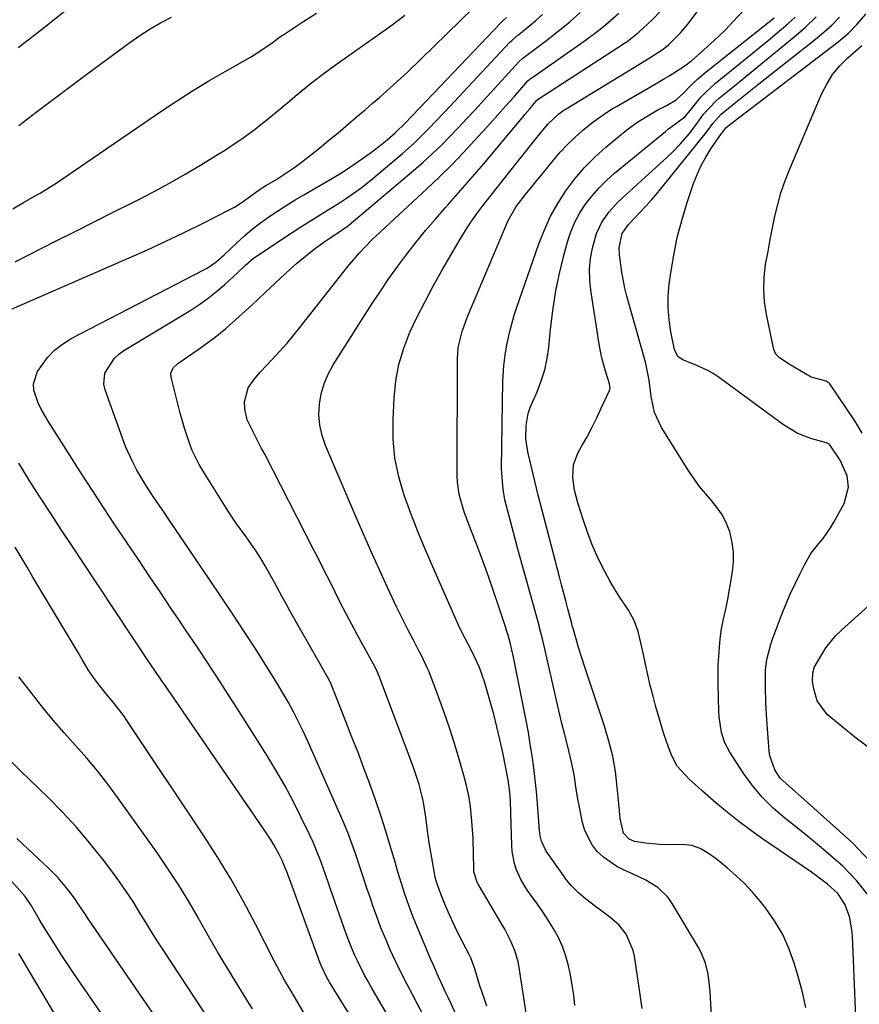
# Model space of a CAD drawing. Units: inches. Extents: x 1889552 to 1894879, y 416840 to 422033.
# Drawn here: x 1891314 to 1891547, y 417731 to 418004 of the extents above; entities that cross this region are included whole.
import ezdxf

# ---------------------------------------------------------------- set-up
doc = ezdxf.new("R2010")
doc.units = ezdxf.units.IN
doc.header["$MEASUREMENT"] = 0
for name, color, linetype in [('1', 7, 'Continuous'), ('7', 7, 'Continuous'), ('8', 7, 'Continuous')]:
    doc.layers.add(name, color=color, linetype=linetype)

msp = doc.modelspace()

# ---------------------------------------------------------------- linework, layer by layer
at = {"layer": '1', "color": 18}
for points in [[(1891309.27, 417922.06, 1668), (1891344.64, 417937.49, 1668), (1891349.77, 417939.78, 1668), (1891354.87, 417942.13, 1668), (1891359.93, 417944.56, 1668), (1891364.97, 417947.05, 1668), (1891372.75, 417950.99, 1668), (1891373.86, 417951.58, 1668), (1891375.97, 417952.92, 1668), (1891378.3, 417954.66, 1668), (1891380.39, 417956.16, 1668), (1891382.54, 417957.56, 1668), (1891385.29, 417959.16, 1668), (1891387.02, 417960.22, 1668), (1891390.36, 417962.48, 1668), (1891391.97, 417963.7, 1668), (1891394.91, 417966.01, 1668), (1891397.48, 417968.06, 1668), (1891400.03, 417970.12, 1668), (1891402.56, 417972.21, 1668), (1891406.09, 417975.19, 1668), (1891408.08, 417976.89, 1668), (1891410.08, 417978.58, 1668), (1891412.07, 417980.28, 1668), (1891414.06, 417981.98, 1668), (1891416.03, 417983.7, 1668), (1891417.98, 417985.44, 1668), (1891419.9, 417987.22, 1668), (1891421.79, 417989.03, 1668), (1891440.13, 418006.83, 1668)], [(1891312.41, 417951.07, 1664), (1891315.4, 417952.89, 1664), (1891318.45, 417954.61, 1664), (1891319.98, 417955.47, 1664), (1891322.96, 417957.29, 1664), (1891324.42, 417958.26, 1664), (1891353.44, 417978.09, 1664), (1891357.81, 417981, 1664), (1891362.23, 417983.83, 1664), (1891366.73, 417986.55, 1664), (1891371.26, 417989.2, 1664), (1891378.34, 417993.2, 1664), (1891380.38, 417994.42, 1664), (1891384.28, 417997.14, 1664), (1891386.72, 417998.96, 1664), (1891387.22, 417999.29, 1664), (1891393.11, 418003.13, 1664), (1891396.56, 418005.39, 1664)], [(1891313.9, 417995.86, 1660), (1891318.25, 417999.12, 1660), (1891322.53, 418002.45, 1660), (1891326.74, 418005.88, 1660)], [(1891313.03, 417936.4, 1666), (1891324.46, 417942.2, 1666), (1891329.71, 417944.85, 1666), (1891334.96, 417947.51, 1666), (1891340.22, 417950.15, 1666), (1891345.48, 417952.79, 1666), (1891347.16, 417953.63, 1666), (1891351.55, 417955.9, 1666), (1891355.89, 417958.24, 1666), (1891360.18, 417960.69, 1666), (1891364.42, 417963.22, 1666), (1891369.32, 417966.22, 1666), (1891371.07, 417967.32, 1666), (1891372.81, 417968.44, 1666), (1891376.24, 417970.75, 1666), (1891379.58, 417973.19, 1666), (1891381.2, 417974.47, 1666), (1891382.81, 417975.77, 1666), (1891389.18, 417981.09, 1666), (1891390.69, 417982.34, 1666), (1891393.72, 417984.81, 1666), (1891395.24, 417986.04, 1666), (1891398.33, 417988.43, 1666), (1891401.49, 417990.74, 1666), (1891417.19, 418001.86, 1666), (1891421.12, 418004.81, 1666)], [(1891314.12, 417974.23, 1662), (1891318.88, 417977.88, 1662), (1891323.66, 417981.51, 1662), (1891328.46, 417985.11, 1662), (1891333.27, 417988.69, 1662), (1891344.85, 417997.25, 1662), (1891347.62, 417999.17, 1662), (1891350.45, 418000.99, 1662), (1891353.38, 418002.65, 1662), (1891356.37, 418004.2, 1662)], [(1891423.08, 417715.89, 1670), (1891411.93, 417735.05, 1670), (1891410.9, 417736.86, 1670), (1891409.9, 417738.69, 1670), (1891408.03, 417742.41, 1670), (1891407.16, 417744.3, 1670), (1891405.58, 417748.15, 1670), (1891404.85, 417750.1, 1670), (1891400.49, 417762.54, 1670), (1891399.84, 417764.41, 1670), (1891398.52, 417768.14, 1670), (1891397.87, 417770.01, 1670), (1891396.45, 417773.7, 1670), (1891395.66, 417775.51, 1670), (1891394.83, 417777.3, 1670), (1891392.3, 417782.56, 1670), (1891390.1, 417786.94, 1670), (1891387.8, 417791.25, 1670), (1891385.35, 417795.48, 1670), (1891382.8, 417799.66, 1670), (1891373.84, 417813.79, 1670), (1891371.95, 417816.76, 1670), (1891370.04, 417819.71, 1670), (1891368.12, 417822.66, 1670), (1891366.18, 417825.6, 1670), (1891364.23, 417828.53, 1670), (1891362.28, 417831.46, 1670), (1891360.32, 417834.38, 1670), (1891358.36, 417837.31, 1670), (1891356.26, 417840.43, 1670), (1891353.25, 417844.91, 1670), (1891350.24, 417849.39, 1670), (1891347.22, 417853.87, 1670), (1891344.2, 417858.34, 1670), (1891343.89, 417858.82, 1670), (1891340.72, 417863.54, 1670), (1891337.58, 417868.28, 1670), (1891334.48, 417873.04, 1670), (1891331.4, 417877.82, 1670), (1891322.18, 417892.23, 1670), (1891320.25, 417895.58, 1670), (1891319.41, 417897.32, 1670), (1891318.22, 417900.87, 1670), (1891318.13, 417902.61, 1670), (1891319.28, 417905.97, 1670), (1891322.01, 417909.85, 1670), (1891323.92, 417911.9, 1670), (1891326.14, 417913.63, 1670), (1891328.55, 417915.13, 1670), (1891365.53, 417934.28, 1670), (1891366.28, 417934.7, 1670), (1891368.42, 417936.14, 1670), (1891369.76, 417937.23, 1670), (1891370.4, 417937.81, 1670), (1891371.03, 417938.39, 1670), (1891374.47, 417941.66, 1670), (1891376.6, 417943.6, 1670), (1891378.78, 417945.46, 1670), (1891381.05, 417947.21, 1670), (1891383.38, 417948.89, 1670), (1891385.78, 417950.49, 1670), (1891388.19, 417952.06, 1670), (1891390.65, 417953.56, 1670), (1891393.12, 417955.02, 1670), (1891400.57, 417959.31, 1670), (1891403.34, 417960.99, 1670), (1891406.04, 417962.79, 1670), (1891411.48, 417966.58, 1670), (1891413.88, 417968.35, 1670), (1891416.2, 417970.22, 1670), (1891418.45, 417972.17, 1670), (1891421.27, 417974.98, 1670), (1891447.73, 418002.65, 1670), (1891448.11, 418003.04, 1670), (1891449.28, 418004.13, 1670)], [(1891426.92, 417726.23, 1672), (1891424.62, 417730.59, 1672), (1891423.18, 417733.28, 1672), (1891421.6, 417736.3, 1672), (1891420.06, 417739.33, 1672), (1891418.58, 417742.4, 1672), (1891417.14, 417745.49, 1672), (1891415.78, 417748.61, 1672), (1891414.48, 417751.75, 1672), (1891413.28, 417754.94, 1672), (1891412.14, 417758.15, 1672), (1891411.62, 417759.71, 1672), (1891410.58, 417762.8, 1672), (1891409.54, 417765.89, 1672), (1891408.5, 417768.98, 1672), (1891407.46, 417772.07, 1672), (1891406.38, 417775.15, 1672), (1891405.24, 417778.2, 1672), (1891404.01, 417781.22, 1672), (1891402.73, 417784.22, 1672), (1891393.98, 417803.9, 1672), (1891392.77, 417806.52, 1672), (1891391.51, 417809.12, 1672), (1891390.18, 417811.68, 1672), (1891388.8, 417814.22, 1672), (1891387.37, 417816.73, 1672), (1891385.91, 417819.21, 1672), (1891384.4, 417821.68, 1672), (1891382.87, 417824.13, 1672), (1891379.74, 417829.02, 1672), (1891376.59, 417833.89, 1672), (1891373.42, 417838.74, 1672), (1891370.21, 417843.56, 1672), (1891366.97, 417848.37, 1672), (1891355.46, 417865.27, 1672), (1891354.42, 417866.8, 1672), (1891352.32, 417869.87, 1672), (1891351.28, 417871.4, 1672), (1891349.25, 417874.51, 1672), (1891346.79, 417878.7, 1672), (1891345.66, 417880.85, 1672), (1891343.65, 417885.25, 1672), (1891342.78, 417887.52, 1672), (1891338.01, 417900.94, 1672), (1891337.68, 417902.52, 1672), (1891337.96, 417905.59, 1672), (1891340.59, 417909.73, 1672), (1891341.83, 417910.82, 1672), (1891343.19, 417911.8, 1672), (1891361.73, 417923.06, 1672), (1891364.21, 417924.67, 1672), (1891366.61, 417926.37, 1672), (1891368.91, 417928.21, 1672), (1891371.14, 417930.14, 1672), (1891374.76, 417933.48, 1672), (1891376.91, 417935.51, 1672), (1891379.16, 417937.4, 1672), (1891379.97, 417937.97, 1672), (1891389.84, 417944.53, 1672), (1891392.01, 417945.96, 1672), (1891394.2, 417947.36, 1672), (1891396.4, 417948.73, 1672), (1891398.61, 417950.08, 1672), (1891399.81, 417950.81, 1672), (1891403.02, 417952.81, 1672), (1891404.61, 417953.85, 1672), (1891407.72, 417956.01, 1672), (1891409.24, 417957.14, 1672), (1891412.19, 417959.51, 1672), (1891420.46, 417966.49, 1672), (1891423.57, 417969.24, 1672), (1891425.07, 417970.67, 1672), (1891428.01, 417973.61, 1672), (1891429.45, 417975.11, 1672), (1891432.31, 417978.12, 1672), (1891450.24, 417997.29, 1672), (1891450.82, 417997.88, 1672), (1891452.39, 417999.21, 1672), (1891452.71, 417999.47, 1672), (1891455.72, 418001.91, 1672), (1891457.52, 418003.41, 1672), (1891459.27, 418004.96, 1672)], [(1891421.98, 417701.49, 1668), (1891400.21, 417736.75, 1668), (1891399.47, 417738.01, 1668), (1891397.89, 417741.33, 1668), (1891397.63, 417742.02, 1668), (1891389.12, 417765.39, 1668), (1891388.42, 417767.3, 1668), (1891387.1, 417770.43, 1668), (1891386.24, 417772.13, 1668), (1891384.67, 417774.98, 1668), (1891383.81, 417776.36, 1668), (1891382.92, 417777.72, 1668), (1891355.06, 417818.28, 1668), (1891353.73, 417820.22, 1668), (1891351.74, 417823.16, 1668), (1891349.77, 417826.1, 1668), (1891347.07, 417830.17, 1668), (1891345.07, 417833.19, 1668), (1891332, 417852.88, 1668), (1891328.97, 417857.46, 1668), (1891325.94, 417862.05, 1668), (1891322.92, 417866.65, 1668), (1891319.91, 417871.25, 1668), (1891316.96, 417875.89, 1668), (1891314.1, 417880.58, 1668)], [(1891393.03, 417728.41, 1666), (1891390.51, 417732.68, 1666), (1891389.3, 417734.64, 1666), (1891387.77, 417737.27, 1666), (1891385.58, 417741.27, 1666), (1891384.88, 417742.62, 1666), (1891379.73, 417752.76, 1666), (1891376.35, 417759.12, 1666), (1891372.83, 417765.39, 1666), (1891369.09, 417771.53, 1666), (1891365.2, 417777.59, 1666), (1891344.04, 417809.28, 1666), (1891343.14, 417810.58, 1666), (1891340.21, 417814.32, 1666), (1891338.17, 417816.75, 1666), (1891335.2, 417820.53, 1666), (1891333.32, 417823.29, 1666), (1891331.66, 417826.2, 1666), (1891330.53, 417828.13, 1666), (1891317.99, 417849.01, 1666), (1891316.34, 417851.77, 1666), (1891314.71, 417854.53, 1666), (1891313.08, 417857.3, 1666)], [(1891378.83, 417729.35, 1664), (1891378.05, 417730.59, 1664), (1891374.32, 417736.61, 1664), (1891371.71, 417740.88, 1664), (1891369.14, 417745.17, 1664), (1891366.63, 417749.51, 1664), (1891364.16, 417753.86, 1664), (1891363.85, 417754.43, 1664), (1891361.18, 417759.05, 1664), (1891358.41, 417763.6, 1664), (1891355.5, 417768.06, 1664), (1891352.48, 417772.45, 1664), (1891341.55, 417787.85, 1664), (1891338.78, 417791.61, 1664), (1891335.91, 417795.29, 1664), (1891332.9, 417798.85, 1664), (1891329.8, 417802.34, 1664), (1891326.67, 417805.82, 1664), (1891323.61, 417809.34, 1664), (1891320.65, 417812.95, 1664), (1891317.75, 417816.62, 1664), (1891314.07, 417821.4, 1664)], [(1891367.21, 417725.69, 1662), (1891354.43, 417745.13, 1662), (1891352.65, 417747.89, 1662), (1891350.89, 417750.66, 1662), (1891349.17, 417753.45, 1662), (1891347.47, 417756.26, 1662), (1891345.75, 417759.05, 1662), (1891343.96, 417761.8, 1662), (1891342.08, 417764.48, 1662), (1891340.14, 417767.13, 1662), (1891337.24, 417770.95, 1662), (1891333.71, 417775.39, 1662), (1891330.04, 417779.71, 1662), (1891326.18, 417783.86, 1662), (1891322.2, 417787.9, 1662), (1891314.45, 417795.38, 1662), (1891311.38, 417798.44, 1662)], [(1891345.51, 417715.67, 1658), (1891329.34, 417739.1, 1658), (1891327.66, 417741.58, 1658), (1891326.01, 417744.07, 1658), (1891324.39, 417746.58, 1658), (1891322.81, 417749.12, 1658), (1891320.63, 417752.65, 1658), (1891319.69, 417754.22, 1658), (1891317.96, 417757.19, 1658), (1891317.56, 417757.86, 1658), (1891315.87, 417760.46, 1658), (1891294.09, 417784.8, 1658)], [(1891356.34, 417720.71, 1660), (1891333.13, 417754.55, 1660), (1891332.52, 417755.45, 1660), (1891330.73, 417758.2, 1660), (1891329.52, 417760.01, 1660), (1891327.31, 417762.9, 1660), (1891324.95, 417765.66, 1660), (1891322.39, 417768.24, 1660), (1891313.52, 417776.55, 1660)], [(1891329.3, 417718.98, 1656), (1891316.79, 417740.1, 1656), (1891315.43, 417742.4, 1656), (1891314.08, 417744.71, 1656)]]:
    msp.add_polyline3d(points, dxfattribs=at)
at = {"layer": '7', "color": 18}
for points in [[(1891486.91, 417729.46, 1682), (1891486.26, 417733.9, 1682), (1891485.59, 417738.33, 1682), (1891484.74, 417743.89, 1682), (1891484.39, 417745.51, 1682), (1891482.44, 417750.02, 1682), (1891480.41, 417752.62, 1682), (1891477.92, 417754.77, 1682), (1891475.3, 417756.65, 1682), (1891473.91, 417757.68, 1682), (1891471.18, 417759.82, 1682), (1891469.21, 417761.45, 1682), (1891467.29, 417763.4, 1682), (1891466.13, 417764.82, 1682), (1891465.58, 417765.55, 1682), (1891465.04, 417766.29, 1682), (1891460.24, 417773.08, 1682), (1891458.96, 417775.8, 1682), (1891458.63, 417777.29, 1682), (1891458.52, 417778.04, 1682), (1891458.44, 417778.8, 1682), (1891457.87, 417786.26, 1682), (1891457.59, 417789.56, 1682), (1891457.25, 417792.86, 1682), (1891456.85, 417796.14, 1682), (1891456.39, 417799.43, 1682), (1891455.88, 417802.7, 1682), (1891455.34, 417805.97, 1682), (1891454.74, 417809.23, 1682), (1891454.11, 417812.48, 1682), (1891451.24, 417826.8, 1682), (1891450.28, 417830.91, 1682), (1891449.71, 417832.94, 1682), (1891449.4, 417833.95, 1682), (1891449.08, 417834.96, 1682), (1891447.07, 417841.09, 1682), (1891445.71, 417845.15, 1682), (1891444.31, 417849.2, 1682), (1891442.83, 417853.22, 1682), (1891441.32, 417857.23, 1682), (1891438.74, 417863.88, 1682), (1891437.58, 417867.09, 1682), (1891437.05, 417868.72, 1682), (1891436.16, 417872.01, 1682), (1891435.69, 417875.36, 1682), (1891435.62, 417877.06, 1682), (1891435.67, 417909.6, 1682), (1891435.89, 417912.65, 1682), (1891436.98, 417917.11, 1682), (1891438, 417920.01, 1682), (1891438.58, 417921.44, 1682), (1891449.71, 417947.87, 1682), (1891451.98, 417951.74, 1682), (1891454.58, 417955.07, 1682), (1891456.67, 417957.66, 1682), (1891457.71, 417958.95, 1682), (1891458.76, 417960.24, 1682), (1891462.29, 417964.59, 1682), (1891464.16, 417966.78, 1682), (1891466.12, 417968.88, 1682), (1891468.19, 417970.87, 1682), (1891470.34, 417972.79, 1682), (1891473.28, 417975.25, 1682), (1891477.23, 417978.02, 1682), (1891478.89, 417979.01, 1682), (1891479.73, 417979.5, 1682), (1891490.3, 417985.59, 1682), (1891493.04, 417987.2, 1682), (1891494.4, 417988.02, 1682), (1891497.73, 417990.09, 1682), (1891499.45, 417991.29, 1682), (1891500.11, 417991.82, 1682), (1891500.43, 417992.09, 1682), (1891503.99, 417995.15, 1682), (1891506.06, 417996.99, 1682), (1891508.08, 417998.88, 1682), (1891510.04, 418000.83, 1682), (1891511.96, 418002.82, 1682), (1891517.18, 418008.42, 1682)], [(1891438.44, 417720.69, 1674), (1891433.9, 417730.73, 1674), (1891433.2, 417732.26, 1674), (1891432.5, 417733.79, 1674), (1891431.07, 417736.85, 1674), (1891430.36, 417738.37, 1674), (1891428.99, 417741.45, 1674), (1891428.33, 417743, 1674), (1891424.07, 417753.17, 1674), (1891423.25, 417755.19, 1674), (1891421.74, 417759.28, 1674), (1891421.04, 417761.35, 1674), (1891419.73, 417765.52, 1674), (1891419.1, 417767.61, 1674), (1891418.48, 417769.7, 1674), (1891417.15, 417774.24, 1674), (1891415.83, 417778.59, 1674), (1891414.45, 417782.92, 1674), (1891412.98, 417787.22, 1674), (1891411.38, 417791.67, 1674), (1891409.76, 417796.02, 1674), (1891408.12, 417800.36, 1674), (1891406.44, 417804.68, 1674), (1891404.73, 417809, 1674), (1891400.44, 417819.77, 1674), (1891400.38, 417819.92, 1674), (1891400.02, 417820.68, 1674), (1891399.86, 417820.97, 1674), (1891389.25, 417839.62, 1674), (1891388.16, 417841.58, 1674), (1891387.11, 417843.56, 1674), (1891385.53, 417846.53, 1674), (1891384.99, 417847.51, 1674), (1891382.38, 417852.11, 1674), (1891381.15, 417854.18, 1674), (1891379.87, 417856.22, 1674), (1891377.09, 417860.14, 1674), (1891374.26, 417864.04, 1674), (1891372.92, 417866.04, 1674), (1891371.61, 417868.06, 1674), (1891365.15, 417878.35, 1674), (1891364.06, 417880.23, 1674), (1891362.16, 417884.13, 1674), (1891361.36, 417886.16, 1674), (1891359.99, 417890.3, 1674), (1891358.81, 417894.5, 1674), (1891356.29, 417904.4, 1674), (1891356.22, 417905.51, 1674), (1891356.9, 417907.05, 1674), (1891358.13, 417908.26, 1674), (1891363.76, 417912.1, 1674), (1891365.08, 417913.02, 1674), (1891368.93, 417915.91, 1674), (1891371.42, 417917.94, 1674), (1891375.09, 417921.18, 1674), (1891378.72, 417924.47, 1674), (1891380.51, 417926.13, 1674), (1891382.31, 417927.79, 1674), (1891389.43, 417934.46, 1674), (1891391.1, 417935.96, 1674), (1891394.55, 417938.83, 1674), (1891396.33, 417940.2, 1674), (1891399.28, 417942.37, 1674), (1891402.22, 417944.28, 1674), (1891405.16, 417946.33, 1674), (1891405.62, 417946.71, 1674), (1891423.53, 417961.75, 1674), (1891426.13, 417964.01, 1674), (1891428.67, 417966.32, 1674), (1891431.15, 417968.71, 1674), (1891433.57, 417971.15, 1674), (1891435.94, 417973.64, 1674), (1891438.3, 417976.15, 1674), (1891440.65, 417978.67, 1674), (1891442.98, 417981.21, 1674), (1891452.74, 417991.92, 1674), (1891453.81, 417992.92, 1674), (1891454.51, 417993.46, 1674), (1891460.46, 417997.91, 1674), (1891463.62, 418000.36, 1674), (1891466.72, 418002.89, 1674), (1891469.73, 418005.53, 1674)], [(1891443.84, 417730.1, 1676), (1891443.15, 417731.96, 1676), (1891441.88, 417735.72, 1676), (1891440.48, 417740.39, 1676), (1891440.15, 417741.43, 1676), (1891439.35, 417743.44, 1676), (1891438.88, 417744.42, 1676), (1891436.1, 417749.88, 1676), (1891435.07, 417751.98, 1676), (1891433.12, 417756.22, 1676), (1891432.2, 417758.37, 1676), (1891430.67, 417762.09, 1676), (1891429.85, 417764.53, 1676), (1891429.54, 417765.78, 1676), (1891429.41, 417766.41, 1676), (1891428.53, 417771.23, 1676), (1891427.88, 417775.31, 1676), (1891427.58, 417777.35, 1676), (1891426.8, 417783.13, 1676), (1891426.24, 417786.53, 1676), (1891425.88, 417788.22, 1676), (1891425.02, 417791.56, 1676), (1891423.99, 417794.84, 1676), (1891423.41, 417796.47, 1676), (1891414.1, 417821.24, 1676), (1891413.31, 417823.08, 1676), (1891412.39, 417824.85, 1676), (1891407.98, 417832.9, 1676), (1891406.38, 417835.86, 1676), (1891404.81, 417838.83, 1676), (1891403.28, 417841.83, 1676), (1891401.77, 417844.84, 1676), (1891400.28, 417847.85, 1676), (1891398.77, 417850.86, 1676), (1891397.25, 417853.86, 1676), (1891395.72, 417856.86, 1676), (1891382.24, 417883.05, 1676), (1891381.29, 417884.88, 1676), (1891380.35, 417886.71, 1676), (1891378.46, 417890.38, 1676), (1891377.42, 417892.65, 1676), (1891376.7, 417895.66, 1676), (1891376.6, 417897.64, 1676), (1891377.62, 417901.48, 1676), (1891379.2, 417903.71, 1676), (1891381.02, 417905.83, 1676), (1891384.29, 417909.3, 1676), (1891386.38, 417911.57, 1676), (1891388.43, 417913.87, 1676), (1891390.41, 417916.23, 1676), (1891392.35, 417918.63, 1676), (1891405.31, 417935.16, 1676), (1891406.35, 417936.44, 1676), (1891408.51, 417938.92, 1676), (1891411.96, 417942.47, 1676), (1891414.35, 417944.74, 1676), (1891427.2, 417956.65, 1676), (1891430.63, 417959.91, 1676), (1891434, 417963.23, 1676), (1891437.29, 417966.64, 1676), (1891440.52, 417970.1, 1676), (1891442.54, 417972.32, 1676), (1891444.71, 417974.72, 1676), (1891446.88, 417977.13, 1676), (1891449.03, 417979.55, 1676), (1891451.18, 417981.97, 1676), (1891455.23, 417986.56, 1676), (1891455.87, 417987.16, 1676), (1891456.15, 417987.37, 1676), (1891456.3, 417987.47, 1676), (1891470.8, 417997.58, 1676), (1891474.79, 418000.53, 1676), (1891476.71, 418002.1, 1676), (1891480.46, 418005.36, 1676)], [(1891454.82, 417727.55, 1678), (1891452.79, 417740.75, 1678), (1891452.48, 417742.36, 1678), (1891451.57, 417745.48, 1678), (1891450.29, 417748.49, 1678), (1891448.79, 417751.4, 1678), (1891447.98, 417752.83, 1678), (1891441.42, 417763.89, 1678), (1891441.13, 417764.43, 1678), (1891440.26, 417767.34, 1678), (1891440.18, 417768.55, 1678), (1891440.15, 417772, 1678), (1891440.02, 417776.68, 1678), (1891439.7, 417781.34, 1678), (1891439.25, 417785.45, 1678), (1891438.8, 417788.35, 1678), (1891438.18, 417791.21, 1678), (1891437.45, 417794.05, 1678), (1891436.15, 417798.56, 1678), (1891434.84, 417802.91, 1678), (1891433.45, 417807.23, 1678), (1891431.97, 417811.52, 1678), (1891430.41, 417815.78, 1678), (1891427.79, 417822.72, 1678), (1891427.48, 417823.49, 1678), (1891425.69, 417827.27, 1678), (1891424.92, 417828.75, 1678), (1891423.36, 417831.68, 1678), (1891422.2, 417833.89, 1678), (1891419.97, 417838.35, 1678), (1891418.9, 417840.6, 1678), (1891416.29, 417846.15, 1678), (1891413.96, 417851.2, 1678), (1891411.66, 417856.26, 1678), (1891409.42, 417861.34, 1678), (1891407.21, 417866.45, 1678), (1891399.08, 417885.52, 1678), (1891398.14, 417888.29, 1678), (1891397.5, 417891.11, 1678), (1891397.29, 417894, 1678), (1891397.39, 417896.92, 1678), (1891397.91, 417899.82, 1678), (1891398.68, 417902.62, 1678), (1891399.83, 417905.29, 1678), (1891401.24, 417907.87, 1678), (1891412.05, 417924.82, 1678), (1891414.34, 417928.32, 1678), (1891416.69, 417931.78, 1678), (1891419.13, 417935.18, 1678), (1891421.63, 417938.54, 1678), (1891424.21, 417941.84, 1678), (1891426.84, 417945.09, 1678), (1891429.55, 417948.28, 1678), (1891432.31, 417951.42, 1678), (1891433.28, 417952.5, 1678), (1891436.54, 417956.16, 1678), (1891439.78, 417959.86, 1678), (1891442.97, 417963.59, 1678), (1891446.14, 417967.34, 1678), (1891453.71, 417976.44, 1678), (1891454.38, 417977.25, 1678), (1891455.74, 417978.87, 1678), (1891457.72, 417981.2, 1678), (1891457.93, 417981.4, 1678), (1891458.02, 417981.47, 1678), (1891458.07, 417981.5, 1678), (1891482.03, 417997.07, 1678), (1891482.72, 417997.53, 1678), (1891485.99, 418000.1, 1678), (1891488.49, 418002.36, 1678), (1891489.69, 418003.54, 1678), (1891492.27, 418006.15, 1678)], [(1891551.53, 417768.62, 1692), (1891545.27, 417775.22, 1692), (1891531.84, 417787.37, 1692), (1891528.44, 417790.29, 1692), (1891525.15, 417793.28, 1692), (1891523.62, 417795.56, 1692), (1891522.29, 417799.43, 1692), (1891522.1, 417800.8, 1692), (1891521.44, 417809.43, 1692), (1891521.16, 417814.05, 1692), (1891521.04, 417818.67, 1692), (1891521.11, 417823.29, 1692), (1891521.47, 417826.19, 1692), (1891522.52, 417830.42, 1692), (1891523, 417831.8, 1692), (1891525.55, 417838.48, 1692), (1891526.72, 417841.41, 1692), (1891527.95, 417844.32, 1692), (1891529.27, 417847.19, 1692), (1891530.65, 417850.03, 1692), (1891531.87, 417852.45, 1692), (1891533.69, 417855.53, 1692), (1891535.91, 417858.35, 1692), (1891537.06, 417859.73, 1692), (1891539.14, 417862.66, 1692), (1891540.06, 417864.2, 1692), (1891542.92, 417869.42, 1692), (1891544.11, 417873.91, 1692), (1891543.73, 417877.07, 1692), (1891541.79, 417881.41, 1692), (1891538.91, 417885.64, 1692), (1891538.83, 417885.75, 1692), (1891538.62, 417885.93, 1692), (1891537.99, 417886.21, 1692), (1891533.96, 417887.33, 1692), (1891531.86, 417888.05, 1692), (1891529.83, 417888.9, 1692), (1891526.06, 417891.19, 1692), (1891507.96, 417904.54, 1692), (1891506.55, 417905.48, 1692), (1891505.1, 417906.33, 1692), (1891502, 417907.67, 1692), (1891498.14, 417909.23, 1692), (1891496.91, 417910.12, 1692), (1891495.86, 417912.01, 1692), (1891494.84, 417917.04, 1692), (1891494.35, 417920.33, 1692), (1891494.07, 417923.62, 1692), (1891494.13, 417926.92, 1692), (1891494.41, 417930.23, 1692), (1891494.84, 417933.41, 1692), (1891495.64, 417938.28, 1692), (1891496.62, 417943.12, 1692), (1891497.88, 417947.88, 1692), (1891499.31, 417952.61, 1692), (1891501.16, 417958.13, 1692), (1891502.12, 417960.65, 1692), (1891503.22, 417963.11, 1692), (1891504.52, 417965.46, 1692), (1891505.96, 417967.75, 1692), (1891508.86, 417971.95, 1692), (1891509.04, 417972.21, 1692), (1891510.21, 417973.65, 1692), (1891512.31, 417975.36, 1692), (1891513.48, 417976.26, 1692), (1891541.21, 417997.36, 1692), (1891543.99, 417999.69, 1692), (1891546.52, 418002.29, 1692), (1891548.85, 418005.09, 1692)], [(1891507.17, 417708.21, 1684), (1891505.77, 417734.21, 1684), (1891505.19, 417738.93, 1684), (1891504.43, 417742.01, 1684), (1891503.25, 417744.92, 1684), (1891502.51, 417746.32, 1684), (1891495.21, 417758.57, 1684), (1891494.06, 417760.19, 1684), (1891491.27, 417762.93, 1684), (1891487.86, 417765.02, 1684), (1891484.23, 417766.79, 1684), (1891481.88, 417767.81, 1684), (1891479.84, 417768.8, 1684), (1891476.16, 417771.35, 1684), (1891474.45, 417772.97, 1684), (1891473.03, 417774.76, 1684), (1891470.98, 417778.76, 1684), (1891470.34, 417780.95, 1684), (1891469.39, 417785.7, 1684), (1891469.07, 417787.42, 1684), (1891468.5, 417790.86, 1684), (1891468, 417794.32, 1684), (1891467.34, 417797.74, 1684), (1891466.16, 417802.44, 1684), (1891465.34, 417805.64, 1684), (1891464.55, 417808.84, 1684), (1891463.78, 417812.05, 1684), (1891463.03, 417815.26, 1684), (1891459.51, 417830.67, 1684), (1891459.22, 417831.9, 1684), (1891458.45, 417834.97, 1684), (1891458.29, 417835.58, 1684), (1891452.45, 417856.79, 1684), (1891451.2, 417861.34, 1684), (1891449.97, 417865.9, 1684), (1891448.82, 417870.48, 1684), (1891448.31, 417873.37, 1684), (1891447.94, 417877.74, 1684), (1891447.93, 417879.2, 1684), (1891448.28, 417903.34, 1684), (1891448.53, 417907.65, 1684), (1891448.89, 417910.52, 1684), (1891449.38, 417913.36, 1684), (1891449.89, 417915.87, 1684), (1891450.35, 417917.81, 1684), (1891451.43, 417921.66, 1684), (1891452.05, 417923.56, 1684), (1891458.27, 417941.44, 1684), (1891459.79, 417945.29, 1684), (1891461.5, 417949.03, 1684), (1891463.51, 417952.63, 1684), (1891465.72, 417956.12, 1684), (1891468.2, 417959.42, 1684), (1891470.86, 417962.56, 1684), (1891473.77, 417965.47, 1684), (1891476.85, 417968.23, 1684), (1891482.64, 417972.98, 1684), (1891485.37, 417975.03, 1684), (1891488.26, 417976.84, 1684), (1891491.25, 417978.52, 1684), (1891493.78, 417979.89, 1684), (1891496.27, 417981.31, 1684), (1891498.45, 417983.3, 1684), (1891500.14, 417985.05, 1684), (1891502.31, 417987.15, 1684), (1891504.61, 417989.1, 1684), (1891523.52, 418004.02, 1684)], [(1891532.27, 417729.71, 1686), (1891531.22, 417734.33, 1686), (1891529.99, 417738.92, 1686), (1891529.16, 417741.7, 1686), (1891527.65, 417745.87, 1686), (1891525.85, 417749.89, 1686), (1891523.6, 417753.68, 1686), (1891521.06, 417757.31, 1686), (1891519.57, 417759.21, 1686), (1891517.47, 417761.7, 1686), (1891515.26, 417764.09, 1686), (1891512.9, 417766.31, 1686), (1891510.42, 417768.44, 1686), (1891507.36, 417770.9, 1686), (1891505.25, 417772.42, 1686), (1891503.01, 417773.74, 1686), (1891500.62, 417774.63, 1686), (1891498.09, 417774.88, 1686), (1891495.56, 417774.8, 1686), (1891491.65, 417774.85, 1686), (1891487.77, 417775.22, 1686), (1891484.72, 417775.71, 1686), (1891483.32, 417776.34, 1686), (1891481.73, 417777.99, 1686), (1891480.82, 417782.13, 1686), (1891480.58, 417784.28, 1686), (1891480, 417790.79, 1686), (1891479.46, 417795.09, 1686), (1891478.72, 417799.34, 1686), (1891477.68, 417803.54, 1686), (1891476.45, 417807.69, 1686), (1891470.77, 417824.62, 1686), (1891470.21, 417826.33, 1686), (1891469.15, 417829.76, 1686), (1891468.64, 417831.49, 1686), (1891467.72, 417834.74, 1686), (1891467.51, 417835.56, 1686), (1891467.41, 417835.97, 1686), (1891467.35, 417836.18, 1686), (1891466.28, 417840.2, 1686), (1891465.69, 417842.41, 1686), (1891464.53, 417846.84, 1686), (1891463.95, 417849.06, 1686), (1891460.06, 417863.99, 1686), (1891459.07, 417867.86, 1686), (1891458.09, 417871.74, 1686), (1891457.13, 417875.62, 1686), (1891456.18, 417879.51, 1686), (1891455.16, 417883.77, 1686), (1891454.62, 417887.3, 1686), (1891454.69, 417891.01, 1686), (1891455.31, 417894.39, 1686), (1891455.84, 417896.01, 1686), (1891457.74, 417900.38, 1686), (1891458.93, 417903.39, 1686), (1891459.92, 417906.45, 1686), (1891460.59, 417909.59, 1686), (1891461.05, 417912.79, 1686), (1891461.51, 417917.79, 1686), (1891462.11, 417922.84, 1686), (1891462.88, 417927.87, 1686), (1891463.9, 417932.85, 1686), (1891465.1, 417937.79, 1686), (1891466.22, 417941.94, 1686), (1891467.14, 417944.72, 1686), (1891468.24, 417947.41, 1686), (1891469.63, 417949.96, 1686), (1891471.21, 417952.42, 1686), (1891473.02, 417954.74, 1686), (1891474.94, 417956.95, 1686), (1891477.03, 417959, 1686), (1891479.22, 417960.96, 1686), (1891493.35, 417972.59, 1686), (1891494.16, 417973.24, 1686), (1891495.82, 417974.5, 1686), (1891498.68, 417976.64, 1686), (1891500.16, 417978.35, 1686), (1891503.19, 417982.02, 1686), (1891504.47, 417983.39, 1686), (1891507.26, 417985.91, 1686), (1891516.96, 417993.78, 1686), (1891519.41, 417995.79, 1686), (1891521.85, 417997.81, 1686), (1891524.28, 417999.86, 1686), (1891527.25, 418002.4, 1686), (1891529.32, 418004.28, 1686)], [(1891546.59, 417715.86, 1688), (1891545.2, 417749.5, 1688), (1891545.04, 417751.34, 1688), (1891544.36, 417754.95, 1688), (1891543.11, 417758.38, 1688), (1891541.1, 417761.33, 1688), (1891538.31, 417763.85, 1688), (1891535.32, 417766.14, 1688), (1891533.79, 417767.22, 1688), (1891520.25, 417776.48, 1688), (1891516.92, 417778.85, 1688), (1891513.65, 417781.29, 1688), (1891510.46, 417783.85, 1688), (1891507.33, 417786.48, 1688), (1891503.65, 417789.68, 1688), (1891502.41, 417790.77, 1688), (1891499.95, 417793, 1688), (1891496.63, 417796.61, 1688), (1891495.1, 417799.49, 1688), (1891494.17, 417801.87, 1688), (1891492.89, 417805.56, 1688), (1891492.32, 417807.43, 1688), (1891490.7, 417813.07, 1688), (1891489.9, 417815.99, 1688), (1891489.15, 417818.93, 1688), (1891488.46, 417821.88, 1688), (1891487.82, 417824.84, 1688), (1891487.26, 417827.57, 1688), (1891486.56, 417830.77, 1688), (1891485.78, 417833.95, 1688), (1891484.69, 417837, 1688), (1891483.1, 417839.82, 1688), (1891480.59, 417843.57, 1688), (1891479.22, 417845.77, 1688), (1891477.92, 417848.02, 1688), (1891475.91, 417851.78, 1688), (1891474.4, 417854.85, 1688), (1891473.01, 417857.98, 1688), (1891471.78, 417861.17, 1688), (1891470.67, 417864.41, 1688), (1891469.02, 417869.64, 1688), (1891468.14, 417873.11, 1688), (1891467.62, 417876.66, 1688), (1891467.84, 417880.13, 1688), (1891469.07, 417883.38, 1688), (1891470.2, 417885.36, 1688), (1891471.61, 417887.94, 1688), (1891472.98, 417890.54, 1688), (1891474.28, 417893.17, 1688), (1891475.54, 417895.82, 1688), (1891477.79, 417900.74, 1688), (1891477.88, 417900.99, 1688), (1891477.98, 417901.52, 1688), (1891477.84, 417902.61, 1688), (1891476.75, 417906.06, 1688), (1891475.71, 417909.8, 1688), (1891475.31, 417911.69, 1688), (1891474.96, 417913.6, 1688), (1891472.64, 417928.53, 1688), (1891472.36, 417931.46, 1688), (1891472.31, 417934.39, 1688), (1891472.6, 417937.3, 1688), (1891473.12, 417940.2, 1688), (1891474.19, 417944.23, 1688), (1891475.66, 417947.38, 1688), (1891477.71, 417950.24, 1688), (1891480.07, 417952.86, 1688), (1891481.35, 417954.09, 1688), (1891493.84, 417965.42, 1688), (1891495.11, 417966.63, 1688), (1891497.55, 417969.15, 1688), (1891499.88, 417971.86, 1688), (1891501.92, 417974.59, 1688), (1891503.93, 417977.34, 1688), (1891507.3, 417981, 1688), (1891508.31, 417981.88, 1688), (1891512.46, 417985.25, 1688), (1891515.58, 417987.79, 1688), (1891518.69, 417990.32, 1688), (1891521.8, 417992.86, 1688), (1891524.91, 417995.4, 1688), (1891529.02, 417998.77, 1688), (1891532.15, 418001.48, 1688), (1891535.16, 418004.3, 1688)], [(1891547.92, 417888.88, 1694), (1891545.86, 417892.36, 1694), (1891538.91, 417902.58, 1694), (1891538.71, 417902.82, 1694), (1891537.94, 417903.32, 1694), (1891533.73, 417904.42, 1694), (1891527.45, 417908.17, 1694), (1891526.81, 417908.56, 1694), (1891524.95, 417909.81, 1694), (1891523.96, 417910.83, 1694), (1891523.65, 417911.46, 1694), (1891523.42, 417912.14, 1694), (1891521.37, 417921.83, 1694), (1891520.84, 417925.28, 1694), (1891520.58, 417928.73, 1694), (1891520.72, 417932.19, 1694), (1891521.12, 417935.65, 1694), (1891521.78, 417939.3, 1694), (1891522.39, 417942.57, 1694), (1891523.03, 417945.84, 1694), (1891523.7, 417949.1, 1694), (1891524.47, 417952.33, 1694), (1891525.36, 417955.52, 1694), (1891526.44, 417958.65, 1694), (1891527.65, 417961.75, 1694), (1891536.61, 417982.88, 1694), (1891538.04, 417985.7, 1694), (1891539.69, 417988.34, 1694), (1891541.69, 417990.74, 1694), (1891543.92, 417992.98, 1694), (1891547.78, 417996.36, 1694)], [(1891551.05, 417800.77, 1694), (1891545.81, 417804.68, 1694), (1891538.14, 417810.96, 1694), (1891535.4, 417814.69, 1694), (1891534.45, 417818.01, 1694), (1891534.15, 417820.03, 1694), (1891534.21, 417822.51, 1694), (1891534.68, 417824.14, 1694), (1891536.65, 417827.59, 1694), (1891537.84, 417829.42, 1694), (1891540.59, 417832.8, 1694), (1891542.15, 417834.33, 1694), (1891550.45, 417841.77, 1694)]]:
    msp.add_polyline3d(points, dxfattribs=at)
at = {"layer": '8', "color": 18}
for points in [[(1891468.25, 417730.28, 1680), (1891467.95, 417733.1, 1680), (1891467.51, 417735.91, 1680), (1891466.98, 417738.71, 1680), (1891466.43, 417741.29, 1680), (1891465.72, 417743.96, 1680), (1891464.82, 417746.56, 1680), (1891463.67, 417749.06, 1680), (1891462.22, 417751.69, 1680), (1891460.8, 417753.94, 1680), (1891459.34, 417756.18, 1680), (1891457.83, 417758.37, 1680), (1891455.14, 417762.14, 1680), (1891453.36, 417764.98, 1680), (1891452, 417768.04, 1680), (1891451.5, 417769.65, 1680), (1891450.87, 417772.92, 1680), (1891450.74, 417774.59, 1680), (1891450.49, 417783.68, 1680), (1891450.36, 417787.12, 1680), (1891450.22, 417789.41, 1680), (1891449.74, 417792.81, 1680), (1891448.22, 417800.39, 1680), (1891447.46, 417803.95, 1680), (1891446.64, 417807.5, 1680), (1891445.74, 417811.03, 1680), (1891444.78, 417814.54, 1680), (1891443.49, 417819.03, 1680), (1891443.11, 417820.29, 1680), (1891441.78, 417823.98, 1680), (1891439.65, 417828.48, 1680), (1891437.78, 417831.99, 1680), (1891436.38, 417834.88, 1680), (1891428.82, 417851.82, 1680), (1891426.69, 417856.74, 1680), (1891424.65, 417861.69, 1680), (1891422.72, 417866.68, 1680), (1891420.88, 417871.71, 1680), (1891419.41, 417876.81, 1680), (1891418.33, 417881.97, 1680), (1891417.87, 417887.22, 1680), (1891417.81, 417892.52, 1680), (1891418.1, 417898.68, 1680), (1891418.59, 417903.38, 1680), (1891419.43, 417907.99, 1680), (1891420.8, 417912.48, 1680), (1891422.51, 417916.88, 1680), (1891424.55, 417921.19, 1680), (1891426.68, 417925.45, 1680), (1891428.94, 417929.64, 1680), (1891431.28, 417933.8, 1680), (1891436.47, 417942.72, 1680), (1891437.91, 417945.07, 1680), (1891439.41, 417947.39, 1680), (1891441, 417949.64, 1680), (1891442.65, 417951.85, 1680), (1891444.35, 417954.03, 1680), (1891446.06, 417956.21, 1680), (1891447.77, 417958.38, 1680), (1891449.48, 417960.54, 1680), (1891456.65, 417969.56, 1680), (1891457.42, 417970.53, 1680), (1891458.96, 417972.47, 1680), (1891460.7, 417974.6, 1680), (1891463.75, 417977.44, 1680), (1891465.02, 417978.35, 1680), (1891465.55, 417978.69, 1680), (1891465.82, 417978.85, 1680), (1891488.06, 417992.4, 1680), (1891488.85, 417992.88, 1680), (1891492.75, 417995.36, 1680), (1891494.17, 417996.54, 1680), (1891497.53, 417999.86, 1680), (1891499.61, 418002.4, 1680), (1891504.43, 418008.9, 1680)], [(1891549.61, 417760.71, 1690), (1891546.28, 417764.94, 1690), (1891542.48, 417768.86, 1690), (1891539.89, 417771.14, 1690), (1891536.6, 417773.98, 1690), (1891533.27, 417776.77, 1690), (1891529.89, 417779.5, 1690), (1891526.47, 417782.19, 1690), (1891523.2, 417784.99, 1690), (1891520.13, 417787.99, 1690), (1891517.39, 417791.29, 1690), (1891514.86, 417794.79, 1690), (1891511.17, 417800.47, 1690), (1891509.79, 417803.08, 1690), (1891508.88, 417805.89, 1690), (1891508.22, 417810.3, 1690), (1891508.14, 417811.79, 1690), (1891507.97, 417819.42, 1690), (1891507.95, 417821.97, 1690), (1891507.99, 417824.51, 1690), (1891508.12, 417827.05, 1690), (1891508.31, 417829.59, 1690), (1891508.51, 417831.87, 1690), (1891508.87, 417834.64, 1690), (1891509.44, 417837.38, 1690), (1891510.07, 417840.11, 1690), (1891510.6, 417842.86, 1690), (1891511.93, 417850.52, 1690), (1891512.2, 417853.22, 1690), (1891512.22, 417855.9, 1690), (1891511.86, 417858.56, 1690), (1891511.25, 417861.21, 1690), (1891511.15, 417861.53, 1690), (1891510.24, 417863.91, 1690), (1891509.12, 417866.17, 1690), (1891507.72, 417868.26, 1690), (1891506.11, 417870.24, 1690), (1891504.41, 417872.17, 1690), (1891502.78, 417874.16, 1690), (1891501.28, 417876.24, 1690), (1891499.84, 417878.38, 1690), (1891492.22, 417890.53, 1690), (1891490.27, 417894.62, 1690), (1891489.34, 417899.04, 1690), (1891488.87, 417903.64, 1690), (1891488.02, 417907.76, 1690), (1891487.8, 417908.58, 1690), (1891482.67, 417926.9, 1690), (1891482.11, 417929.12, 1690), (1891481.21, 417933.59, 1690), (1891480.56, 417938.37, 1690), (1891480.49, 417940.38, 1690), (1891481.37, 417944.3, 1690), (1891483.13, 417946.74, 1690), (1891486.17, 417949.98, 1690), (1891487.89, 417951.83, 1690), (1891489.57, 417953.71, 1690), (1891491.21, 417955.64, 1690), (1891492.82, 417957.58, 1690), (1891504.35, 417971.9, 1690), (1891504.97, 417972.7, 1690), (1891506.45, 417974.77, 1690), (1891508.76, 417977.33, 1690), (1891511.81, 417979.85, 1690), (1891513.66, 417981.34, 1690), (1891517.38, 417984.31, 1690), (1891519.24, 417985.78, 1690), (1891534.95, 417998.13, 1690), (1891537.25, 418000.05, 1690), (1891539.47, 418002.06, 1690), (1891541.56, 418004.2, 1690)]]:
    msp.add_polyline3d(points, dxfattribs=at)

doc.saveas('drawing.dxf')
